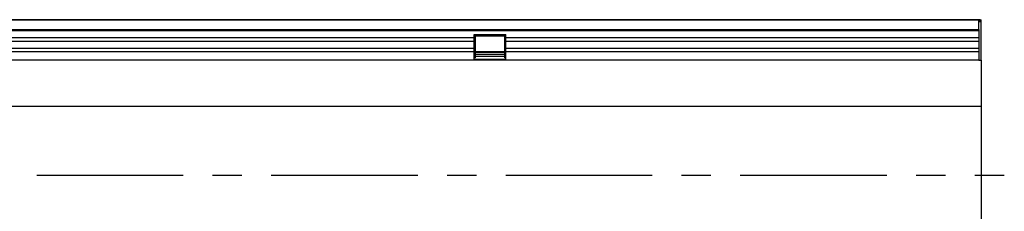
# Model space of a CAD drawing. Units: millimetres. Extents: x 75 to 2081, y 25 to 1460.
# Drawn here: x 1080 to 1506, y 953 to 1036 of the extents above; entities that cross this region are included whole.
import ezdxf

# ---------------------------------------------------------------- set-up
doc = ezdxf.new("R2010")
doc.units = ezdxf.units.MM
doc.header["$LTSCALE"] = 5
doc.linetypes.add('CENTERX2', pattern=[20.32, 12.7, -2.54, 2.54, -2.54])
doc.layers.get('0').update_dxf_attribs({"color": 1})
doc.layers.add('3003545', color=7, linetype='Continuous')
doc.layers.add('CENTERLINES', color=1, linetype='CENTERX2')

# ---------------------------------------------------------------- blocks, each defined once
blk = doc.blocks.new('1259972_003_Top_view')
for p, q in [((11.5, 135), (1010.5, 135)), ((1010, 135), (12, 135)), ((1010, 130.75), (1010, 135)), ((1010.5, 135), (1010, 135)), ((1010.5, 134), (1010, 134)), ((1010.5, 135), (1011, 135)), ((1010.5, 134), (1010.5, 135)), ((1011, 117.5), (1011, 135)), ((12, 130.75), (1010, 130.75)), ((1010, 130.14), (12, 130.14)), ((791.3, 128.5), (805, 128.5)), ((791.3, 127.07), (791.3, 128.5)), ((791.9, 128), (804.4, 128)), ((791.9, 127.85), (791.9, 128)), ((804.4, 128), (804.4, 127.85)), ((805, 127.07), (805, 128.5)), ((1010, 130.75), (1010, 117.5)), ((791.3, 127.07), (305, 127.07)), ((791.3, 125.57), (305, 125.57)), ((791.9, 127.85), (791.3, 127.85)), ((791.3, 125.57), (791.3, 127.07)), ((791.3, 122.5), (791.3, 125.57)), ((791.9, 124.78), (791.3, 124.78)), ((791.9, 124.78), (791.9, 127.85)), ((791.9, 123.28), (791.9, 124.78)), ((804.4, 127.85), (804.4, 124.78)), ((805, 127.85), (804.4, 127.85)), ((804.4, 124.78), (804.4, 123.28)), ((805, 124.78), (804.4, 124.78)), ((805, 125.57), (805, 127.07)), ((1010, 127.07), (805, 127.07)), ((805, 122.5), (805, 125.57)), ((1010, 125.57), (805, 125.57)), ((791.3, 122.5), (305, 122.5)), ((791.3, 121), (305, 121)), ((791.9, 123.28), (791.3, 123.28)), ((791.3, 121), (791.3, 122.5)), ((791.3, 117.5), (791.3, 121)), ((791.9, 120.21), (791.3, 120.21)), ((791.9, 120.21), (791.9, 123.28)), ((804.4, 121.05), (791.9, 121.05)), ((804.4, 120.77), (791.9, 120.77)), ((791.9, 118.5), (791.9, 120.21)), ((791.9, 120.04), (804.4, 120.04)), ((804.4, 123.28), (804.4, 120.21)), ((805, 123.28), (804.4, 123.28)), ((804.4, 120.21), (804.4, 118.5)), ((805, 120.21), (804.4, 120.21)), ((805, 121), (805, 122.5)), ((1010, 122.5), (805, 122.5)), ((805, 117.5), (805, 121)), ((1010, 121), (805, 121)), ((791.3, 117.5), (305, 117.5)), ((791.9, 118.5), (791.3, 118.5)), ((805, 117.77), (791.3, 117.77)), ((805, 117.5), (791.3, 117.5)), ((791.9, 119.18), (804.4, 119.18)), ((805, 118.5), (804.4, 118.5)), ((1010, 117.5), (805, 117.5)), ((1010, 117.5), (1011, 117.5)), ((1011, 117.5), (1011, 97.46)), ((11, 97.46), (1011, 97.46)), ((1011, 97.46), (1011, 37.54))]:
    blk.add_line(p, q)

msp = doc.modelspace()

# ---------------------------------------------------------------- linework, layer by layer
at = {"layer": 'CENTERLINES'}
msp.add_line((477.533, 968.584), (1506.351, 968.584), dxfattribs=at)

# ---------------------------------------------------------------- block references
at = {"layer": '3003545'}
msp.add_blockref('1259972_003_Top_view', (485.351, 901.084), dxfattribs=at)

doc.saveas('drawing.dxf')
